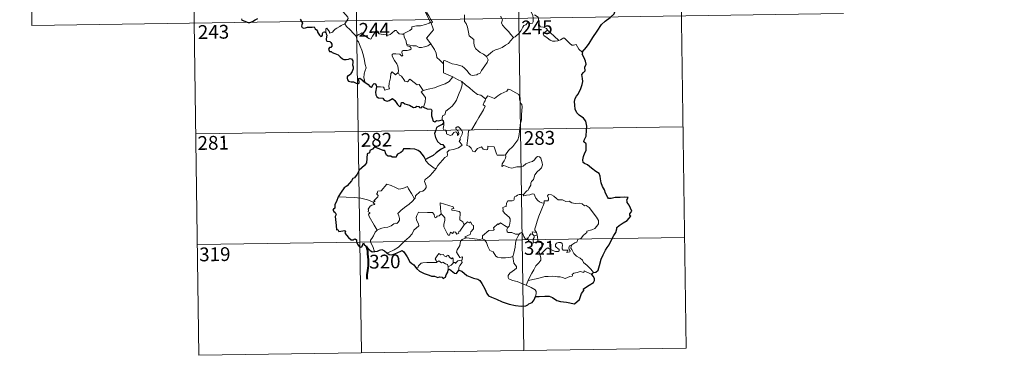
# Model space of a CAD drawing. Extents: x 595639 to 600136, y 784442 to 787476.
# Drawn here: x 595911 to 596446, y 786191 to 786381 of the extents above; entities that cross this region are included whole.
import ezdxf
from ezdxf.enums import TextEntityAlignment as Align

# ---------------------------------------------------------------- set-up
doc = ezdxf.new("R2010")
doc.units = 0
doc.header["$MEASUREMENT"] = 0
doc.layers.add('Nivel 63', color=7, linetype='Continuous')
doc.styles.add('Style-font002', font='font002.shx')

msp = doc.modelspace()

# ---------------------------------------------------------------- linework, layer by layer
at = {"layer": 'Nivel 63', "color": 7, "linetype": 'Continuous', "lineweight": 0}
for p, q in [((596092.479, 786501.028), (596096.826, 786199.891)), ((596180.754, 786502.301), (596185.099, 786201.166)), ((596269.024, 786503.576), (596273.369, 786202.446)), ((595915.933, 786498.48), (595917.671, 786378.023)), ((596004.208, 786499.753), (596008.557, 786198.623)), ((595917.671, 786378.023), (596359.031, 786384.395)), ((596006.817, 786319.076), (596271.631, 786322.899)), ((596007.686, 786258.849), (596272.502, 786262.669)), ((596008.557, 786198.623), (596273.369, 786202.446))]:
    msp.add_line(p, q, dxfattribs=at)
at = {"layer": 'Nivel 63', "color": 7, "linetype": 'Continuous', "lineweight": 0, "flags": 128}
for points in [[(596129.574, 786399.435), (596129.883, 786397.591), (596129.876, 786395.036), (596129.692, 786393.355), (596130.502, 786391.591), (596130.845, 786390.524), (596131.77, 786388.51), (596132.224, 786386.884), (596131.438, 786385.473), (596132.527, 786383.189), (596134.344, 786379.784), (596133.649, 786379.19), (596131.674, 786378.408), (596128.95, 786377.824), (596126.748, 786377.693), (596124.257, 786377.289), (596124.29, 786376.138), (596123.105, 786375.245), (596119.88, 786373.602), (596119.871, 786373.271)], [(596134.677, 786367.926), (596132.183, 786371.093), (596135.212, 786374.429), (596136.068, 786375.52), (596135.745, 786376.68), (596134.808, 786379.255), (596135.474, 786379.701), (596134.655, 786381.293), (596133.486, 786383.265), (596132.47, 786384.759), (596132.394, 786386.026), (596136.033, 786386.534), (596137.159, 786386.96), (596137.426, 786387.585), (596137.074, 786389.921), (596136.612, 786392.157), (596136.311, 786393.363), (596136.673, 786393.881)], [(596082.929, 786389.78), (596084.065, 786388.826), (596085.134, 786387.49), (596086.653, 786385.747), (596088.432, 786383.779), (596089.562, 786382.424), (596089.659, 786381.776), (596089.101, 786380.786), (596087.782, 786378.905)], [(596152.862, 786383.706), (596152.984, 786380.094), (596153.77, 786379.007), (596154.499, 786376.979), (596155.035, 786374.328), (596155.451, 786372.256), (596157.981, 786370.342), (596158.059, 786368.391), (596158.263, 786366.487), (596159.016, 786365.186), (596160.31, 786364.221), (596161.434, 786363.343), (596163.312, 786362.405), (596164.792, 786361.141)], [(596179.554, 786371.403), (596177.985, 786373.153), (596177.006, 786374.586), (596175.151, 786376.398), (596173.605, 786378.067), (596173.047, 786379.332), (596173.471, 786381.02), (596172.871, 786382.508), (596172.445, 786382.903)], [(596188.519, 786387.502), (596188.692, 786386.281), (596189.403, 786384.982), (596190.025, 786383.443), (596190.232, 786381.878), (596190.317, 786380.004), (596189.931, 786379.289), (596189.028, 786379.109), (596187.144, 786379.349), (596186.282, 786378.382), (596185.126, 786377.953), (596184.552, 786377.12), (596183.697, 786375.233), (596182.595, 786373.729), (596180.424, 786371.696), (596179.554, 786371.403)], [(596198.081, 786375.33), (596197.54, 786376.4), (596195.846, 786377.084), (596194.193, 786377.228), (596193.535, 786378.471), (596193.125, 786381.126), (596192.943, 786382.392), (596190.966, 786383.692)], [(596087.782, 786378.905), (596085.795, 786377.867), (596085.159, 786377.44), (596083.467, 786376.566), (596082.567, 786375.884), (596081.805, 786375.184), (596081.121, 786374.338), (596079.56, 786373.7), (596079.543, 786374.476), (596078.036, 786376.481), (596077.485, 786376.14), (596077.559, 786375.452), (596077.479, 786374.189)], [(596087.782, 786378.905), (596088.687, 786377.465), (596090.702, 786375.506), (596092.606, 786373.578), (596094.045, 786372.113)], [(596094.045, 786372.113), (596095.414, 786373.026), (596097.084, 786373.983), (596097.466, 786373.153), (596099.11, 786372.064), (596100.903, 786370.797), (596101.958, 786370.552), (596102.936, 786372.079), (596104.664, 786374.896), (596105.234, 786375.132), (596105.849, 786374.115), (596106.516, 786373.502), (596107.664, 786373.253), (596108.876, 786373.129), (596110.243, 786372.79), (596111.62, 786372.739), (596112.435, 786373.036), (596113.369, 786373.791), (596115.095, 786375.175), (596115.973, 786375.284), (596116.286, 786374.545), (596117.456, 786373.416), (596118.784, 786373.213), (596119.871, 786373.271)], [(596119.871, 786373.271), (596120.085, 786371.727), (596121.273, 786369.513), (596121.25, 786368.9), (596121.598, 786367.653)], [(596198.081, 786375.33), (596196.333, 786374.069), (596195.645, 786373.42), (596196.114, 786372.466), (596197.781, 786371.301), (596199.461, 786369.955), (596200.802, 786369.479), (596202.177, 786369.409), (596203.556, 786369.629), (596204.263, 786369.874)], [(596204.263, 786369.874), (596201.738, 786372.227), (596199.632, 786373.876), (596198.081, 786375.33)], [(596098.766, 786347.14), (596098.62, 786348.328), (596098.162, 786349.485), (596098.341, 786351.638), (596098.826, 786353.49), (596099.527, 786354.916), (596098.893, 786356.755), (596098.403, 786359.801), (596097.746, 786362.106), (596097.035, 786364.502), (596096.237, 786366.686), (596095.221, 786369.05), (596094.629, 786369.854), (596094.045, 786372.113)], [(596121.598, 786367.653), (596121.812, 786366.963), (596123.103, 786366.519), (596123.754, 786365.999), (596123.943, 786365.261), (596123.242, 786364.723), (596121.707, 786364.269), (596119.617, 786364.363), (596118.927, 786363.985), (596118.805, 786363.396), (596119, 786362.527), (596119.365, 786361.754), (596118.894, 786361.241), (596117.777, 786362.308), (596115.526, 786362.506), (596114.16, 786362.581), (596113.495, 786362.242), (596113.605, 786361.313), (596114.934, 786358.987), (596116.045, 786357.14), (596116.616, 786355.829), (596117.045, 786353.267), (596116.761, 786352.31)], [(596121.598, 786367.653), (596123.126, 786367.265), (596124.846, 786366.851), (596126.703, 786366.927), (596128.288, 786366.052), (596129.466, 786366.048), (596131.171, 786366.419), (596132.928, 786366.929)], [(596132.928, 786366.929), (596134.677, 786367.926)], [(596141.478, 786357.149), (596139.518, 786359.084), (596137.872, 786360.561), (596137.429, 786362.844), (596136.59, 786364.837), (596135.542, 786366.473), (596134.677, 786367.926)], [(596164.792, 786361.141), (596167.11, 786362.849), (596168.35, 786364.002), (596169.786, 786364.677), (596171.505, 786365.278), (596173.301, 786365.987), (596175.236, 786367.226), (596176.842, 786368.205), (596177.981, 786369.644), (596179.554, 786371.403)], [(596216.928, 786363.368), (596215.104, 786365.115), (596213.653, 786367.7), (596212.076, 786367.218), (596211.195, 786367.258), (596210.248, 786368.156), (596207.414, 786370.938), (596206.915, 786371.222), (596206.034, 786370.757), (596205.077, 786370.117), (596204.263, 786369.874)], [(596146.632, 786349.968), (596141.468, 786352.147), (596141.478, 786357.149)], [(596141.478, 786357.149), (596141.476, 786358.762), (596142.141, 786358.978), (596144.144, 786357.964), (596146.176, 786357.174), (596148.471, 786356.811), (596150.214, 786356.247), (596151.545, 786355.749), (596152.911, 786354.675), (596154.253, 786353.389), (596155.367, 786351.902), (596156.076, 786351.154), (596157.101, 786350.804), (596159.621, 786351.069), (596159.923, 786351.496), (596161.366, 786351.974), (596162.089, 786353.452), (596164.031, 786355.98), (596165.188, 786357.848), (596165.708, 786359.214), (596164.792, 786361.141)], [(596105.063, 786344.588), (596107.163, 786344.633), (596108.817, 786344.36), (596109.285, 786343.791), (596109.471, 786342.687), (596112.187, 786343.508), (596111.707, 786344.64), (596112.005, 786346.594), (596112.601, 786349.481), (596112.942, 786351.915), (596113.623, 786352.728), (596115.401, 786351.033), (596116.761, 786352.31)], [(596116.761, 786352.31), (596117.606, 786350.843), (596118.704, 786350.454), (596119.87, 786348.53), (596120.53, 786347.668), (596121.953, 786347.379), (596123.183, 786348.74), (596123.962, 786348.279), (596127.148, 786345.685), (596128.197, 786345.849), (596130.457, 786342.529)], [(596130.457, 786342.529), (596133.209, 786343.272), (596136.603, 786344.12), (596139.705, 786345.245), (596142.309, 786346.266), (596144.489, 786347.533), (596146.632, 786349.968)], [(596140.758, 786326.638), (596140.737, 786327.922), (596141.036, 786328.947), (596142.286, 786329.437), (596142.675, 786331.295), (596144.33, 786332.575), (596146.272, 786334.114), (596147.469, 786335.74), (596148.477, 786337.391), (596149.243, 786339.39), (596150.027, 786341.19), (596150.88, 786343.069), (596151.629, 786345.607), (596151.505, 786347.437)], [(596146.632, 786349.968), (596149.097, 786348.658), (596151.505, 786347.437)], [(596151.505, 786347.437), (596153.511, 786345.747), (596155.684, 786344.076), (596157.635, 786342.314), (596159.933, 786340.399), (596161.812, 786340.069), (596164.304, 786338.143)], [(596130.457, 786342.529), (596129.322, 786341.916), (596131.732, 786338.765), (596131.438, 786336.275), (596130.558, 786333.497)], [(596183.149, 786324.104), (596183.895, 786326.572), (596183.981, 786329.624), (596184.236, 786333.75), (596184.019, 786335.058), (596183.419, 786335.749), (596182.861, 786338.074), (596182.85, 786339.386), (596182.4, 786340.375), (596180.842, 786341.314), (596177.588, 786343.141), (596176.596, 786343.241), (596175.865, 786342.19), (596174.347, 786341.469), (596172.598, 786340.825), (596171.099, 786339.673), (596169.237, 786338.154), (596165.517, 786339.629), (596164.304, 786338.143)], [(596164.304, 786338.143), (596164.225, 786336.947), (596163.564, 786336.322), (596163.112, 786334.834), (596164.132, 786333.982), (596163.267, 786332.006), (596162.066, 786330.244), (596160.723, 786327.937), (596159.238, 786325.375), (596156.801, 786321.395), (596155.026, 786320.599), (596154.743, 786316.67), (596154.199, 786312.756), (596155.421, 786312.252), (596156.575, 786311.138), (596157.433, 786309.457), (596158.441, 786309.224), (596160.044, 786310.958), (596162.122, 786311.912), (596163.054, 786310.695), (596164.832, 786310.272), (596165.442, 786310.452), (596165.579, 786311.324), (596165.618, 786312.279), (596168.971, 786311.891), (596170.277, 786308.181), (596170.691, 786307.358), (596174.379, 786307.361), (596175.218, 786307.611)], [(596137.445, 786300.177), (596138.444, 786301.81), (596142.2, 786306.141), (596143.469, 786306.863), (596143.711, 786307.573), (596143.558, 786309.025), (596144.599, 786310.075), (596146.956, 786310.569), (596149.587, 786311.388), (596151.577, 786312.796), (596149.916, 786315.072), (596150.192, 786315.462), (596150.803, 786315.678), (596150.402, 786316.307), (596151.015, 786317.757), (596151.603, 786318.872), (596151.754, 786319.931), (596151.445, 786320.814), (596150.419, 786322.062), (596149.702, 786322.814), (596148.894, 786322.785), (596148.234, 786322.26), (596148.353, 786321.352), (596149.256, 786320.594), (596149.668, 786319.871), (596149.799, 786318.997), (596149.538, 786318.498), (596149.055, 786318.191), (596149.054, 786319.165), (596148.633, 786319.948), (596147.97, 786320.149), (596147.038, 786319.754), (596146.516, 786319.009), (596146.277, 786318.437), (596145.193, 786318.116), (596143.197, 786319.077), (596143.106, 786320.138), (596142.61, 786320.977), (596141.631, 786321.177), (596141.3, 786321.946), (596141.7, 786323.752), (596141.721, 786324.493), (596141.568, 786324.997)], [(596175.218, 786307.611), (596176.863, 786309.876), (596179.117, 786312.161), (596180.779, 786314.247), (596181.904, 786315.845), (596182.401, 786317.584), (596182.942, 786321.51), (596183.149, 786324.104)], [(596131.636, 786305.049), (596131.628, 786304.539), (596133.455, 786302.553), (596136.324, 786300.253), (596137.445, 786300.177)], [(596175.218, 786307.611), (596175.396, 786306.74), (596175.239, 786305.713), (596174.467, 786304.308), (596173.381, 786302.676), (596173.265, 786301.274), (596174.185, 786301.818), (596175.46, 786301.371), (596177.078, 786300.791), (596178.687, 786300.337), (596181.331, 786301.077), (596183.54, 786301.122), (596184.843, 786301.482), (596186.211, 786302.622), (596188.409, 786303.603), (596189.823, 786303.928), (596190.915, 786304.886), (596191.841, 786306.234), (596192.624, 786306.639), (596193.617, 786306.537), (596194.321, 786305.751), (596194.809, 786304.507), (596195.193, 786303.252), (596195.323, 786302.239), (596194.716, 786300.56), (596193.916, 786299.581), (596192.416, 786298.29), (596191.052, 786296.794), (596190.418, 786294.143), (596189.241, 786293.109), (596188.943, 786292.264), (596188.921, 786291.106), (596187.838, 786289.249), (596187.529, 786288.382), (596186.739, 786287.964), (596184.88, 786285.77)], [(596137.445, 786300.177), (596135.687, 786297.952), (596134.061, 786296.147), (596132.851, 786295.152), (596131.633, 786294.301), (596131.274, 786293.819), (596131.168, 786293.028), (596131.975, 786290.758), (596132.069, 786289.869), (596131.399, 786288.757), (596130.192, 786287.752), (596128.633, 786287.408), (596126.234, 786285.331), (596126.134, 786283.93), (596125.78, 786283.706)], [(596103.381, 786281.794), (596104.266, 786282.407), (596103.555, 786282.616), (596105.784, 786284.749), (596105.896, 786285.481), (596105.242, 786286.158), (596105.237, 786286.642), (596105.618, 786286.855), (596105.564, 786287.556), (596105.804, 786287.849), (596107.544, 786287.953), (596110.747, 786291.708), (596113.061, 786290.864), (596115.458, 786289.854), (596117.134, 786288.863), (596119.407, 786289.268), (596121.883, 786290.372), (596122.511, 786289.027), (596124.161, 786286.543), (596125.78, 786283.706)], [(596103.381, 786281.794), (596100.133, 786283.035), (596096.507, 786283.982), (596092.869, 786284.339), (596088.638, 786284.519), (596084.265, 786284.667)], [(596105.334, 786266.589), (596103.782, 786269.393), (596101.055, 786274.001), (596100.661, 786275.258), (596101.513, 786275.79), (596101.46, 786276.139), (596100.467, 786276.638), (596100.801, 786277.455), (596100.595, 786278.052), (596101.591, 786279.672), (596102.473, 786280.24), (596103.895, 786280.522), (596104.098, 786280.744), (596103.241, 786281.506), (596103.381, 786281.794)], [(596125.78, 786283.706), (596124.582, 786282.411), (596122.777, 786280.688), (596120.269, 786278.888)], [(596147.143, 786278.342), (596146.668, 786279.259), (596139.752, 786281.537), (596139.809, 786278.448), (596140.23, 786275.439)], [(596184.88, 786285.77), (596183.442, 786286.024), (596182.675, 786286.078), (596181.74, 786285.593), (596181.075, 786285.135), (596180.291, 786284.951), (596179.963, 786284.166), (596179.992, 786283.375), (596179.644, 786282.848), (596178.789, 786282.5), (596177.525, 786282.601), (596176.501, 786282.588), (596175.771, 786281.223), (596175.509, 786279.428), (596174.704, 786279.297), (596173.67, 786278.877), (596173.934, 786277.664), (596173.702, 786277.121), (596174.733, 786275.794), (596176.054, 786274.623), (596177.248, 786273.677), (596177.681, 786272.863), (596177.793, 786271.644), (596177.615, 786270.239), (596177.202, 786268.827), (596176.551, 786268.036)], [(596196.15, 786281.246), (596194.957, 786281.486), (596193.72, 786282.099), (596192.721, 786282.84), (596191.73, 786284.013), (596191.102, 786285.28), (596190.794, 786286.218), (596189.868, 786286.356), (596188.509, 786285.837), (596186.559, 786285.682), (596185.2, 786285.338), (596184.88, 786285.77)], [(596196.15, 786281.246), (596194.615, 786277.326), (596193.313, 786274.268), (596192.377, 786271.507), (596191.716, 786269.045), (596191.062, 786267.271), (596191.216, 786266.561), (596191.985, 786265.395)], [(596211.314, 786258.653), (596212.838, 786259.64), (596214.045, 786260.093), (596214.567, 786261.518), (596216.367, 786262.333), (596217.562, 786263.83), (596219.445, 786265.268), (596219.451, 786266.094), (596222.068, 786266.801), (596223.675, 786267.515), (596224.829, 786268.782), (596225.726, 786270.146), (596225.742, 786271.811), (596224.671, 786273.626), (596220.656, 786278.931), (596219.024, 786280.041), (596218.07, 786279.942), (596216.893, 786280.971), (596215.527, 786281.323), (596213.139, 786281.209), (596211.218, 786281.53), (596209.72, 786282.35), (596207.957, 786282.27), (596206.204, 786283.121), (596205.179, 786283.19), (596203.805, 786283.04), (596202.842, 786283.786), (596201.442, 786285.193), (596200.149, 786285.916), (596198.567, 786285.971), (596198.079, 786285.381), (596198.504, 786284.098), (596198.624, 786283.093), (596198.13, 786282.537), (596196.173, 786282.486), (596196.15, 786281.246)], [(596120.269, 786278.888), (596118.364, 786277.272), (596116.571, 786275.646), (596117.203, 786274.421), (596117.639, 786273.035), (596117.588, 786272.086), (596116.788, 786271.018), (596116.192, 786270.3), (596115.468, 786270.47), (596114.447, 786270.098), (596113.022, 786269.052), (596111.303, 786268.271), (596109.671, 786268.089), (596108.009, 786267.712), (596106.599, 786267.095), (596105.334, 786266.589)], [(596140.23, 786275.439), (596139.178, 786274.486), (596138.072, 786274.18), (596137.762, 786273.67), (596136.973, 786273.41), (596136.659, 786274.098), (596136.484, 786275.132), (596135.497, 786276.189), (596132.719, 786276.169), (596127.956, 786276.494), (596127.066, 786274.52), (596126.555, 786273.526), (596126.881, 786272.126), (596127.821, 786270.031), (596128.057, 786268.905), (596125.341, 786266.534), (596124.42, 786264.646), (596122.744, 786262.858), (596120.363, 786260.697), (596118.547, 786258.868), (596116.99, 786257.409), (596114.712, 786255.983), (596111.664, 786254.48), (596110.687, 786254.233)], [(596152.773, 786269.533), (596151.928, 786271.094), (596150.446, 786272.233), (596150.466, 786276.218), (596149.997, 786276.839), (596147.385, 786277.274), (596145.999, 786277.411), (596145.963, 786278.235), (596147.143, 786278.342)], [(596152.773, 786269.533), (596150.403, 786266.066), (596149.658, 786265.7), (596149.752, 786265.003), (596148.677, 786264.524), (596147.927, 786265.442), (596147.077, 786265.632), (596146.435, 786264.795), (596145.209, 786265.46), (596144.744, 786263.964), (596144, 786263.84), (596143.278, 786265.237), (596142.298, 786267.296), (596141.593, 786268.364), (596141.647, 786269.615), (596142.224, 786272.142), (596142.143, 786273.306), (596141.476, 786274.238), (596140.23, 786275.439)], [(596153.727, 786262.456), (596153.081, 786263.011), (596155.914, 786264.203), (596156.271, 786265.703), (596157.864, 786267.309), (596157.86, 786269.074), (596157.161, 786269.571), (596156.212, 786271.163), (596155.699, 786270.549), (596154.501, 786271.082), (596152.773, 786269.533)], [(596176.551, 786268.036), (596174.699, 786269.098), (596172.514, 786270.692), (596171.365, 786269.766), (596170.993, 786270.044), (596168.581, 786267.945), (596169, 786266.971), (596168.724, 786266.687), (596166.206, 786266.369), (596162.742, 786263.459), (596162.629, 786261.834)], [(596105.334, 786266.589), (596104.405, 786265.569), (596103.347, 786263.477), (596102.469, 786262.084), (596101.807, 786261.267), (596101.768, 786260.209), (596103.336, 786257.149), (596103.861, 786255.322), (596104.104, 786254.997)], [(596182.632, 786264.394), (596180.6, 786264.505), (596178.637, 786265.306), (596176.671, 786265.261), (596176.173, 786265.675), (596175.964, 786266.965), (596176.551, 786268.036)], [(596187.262, 786261.962), (596187.016, 786262.39), (596186.856, 786261.491), (596186.14, 786261.684), (596185.191, 786263.134), (596184.626, 786264.584), (596183.973, 786265.316), (596183.22, 786265.069), (596182.632, 786264.394)], [(596191.985, 786265.395), (596189.726, 786265.732), (596190.01, 786264.305)], [(596191.985, 786265.395), (596192.22, 786264.877), (596192.435, 786264.155)], [(596151.191, 786250.353), (596151.588, 786250.429), (596151.88, 786252.125), (596150.397, 786251.763), (596148.5, 786254.565), (596148.834, 786255.984), (596150.304, 786258.212), (596150.676, 786260.602), (596151.606, 786261.559), (596153.727, 786262.456)], [(596162.629, 786261.834), (596161.13, 786261.498), (596157.116, 786262.003), (596153.727, 786262.456)], [(596179.137, 786252.368), (596178.022, 786251.902), (596175.126, 786251.59), (596172.829, 786251.514), (596170.915, 786251.884), (596169.883, 786252.456), (596168.487, 786254.809), (596166.698, 786255.572), (596165.584, 786257.753), (596164.776, 786259.99), (596163.79, 786261.332), (596162.629, 786261.834)], [(596179.137, 786252.368), (596179.809, 786254.18), (596180.396, 786257.337), (596180.607, 786259.636), (596181.053, 786261.425), (596181.91, 786263.178), (596182.632, 786264.394)], [(596190.01, 786264.305), (596188.933, 786264.55), (596188.327, 786263.654), (596187.262, 786261.962)], [(596187.262, 786261.962), (596187.624, 786260.998), (596188.41, 786260.043), (596189.766, 786259.585), (596190.62, 786259.723)], [(596190.01, 786264.305), (596190.71, 786263.598)], [(596190.71, 786263.598), (596190.709, 786262.576), (596190.232, 786261.686), (596190.191, 786260.673), (596190.62, 786259.723)], [(596190.62, 786259.723), (596191.696, 786260.02), (596192.765, 786260.002)], [(596190.71, 786263.598), (596192.435, 786264.155)], [(596192.435, 786264.155), (596192.672, 786262.821), (596192.75, 786261.286), (596192.765, 786260.002)], [(596192.765, 786260.002), (596194.71, 786259.765), (596195.388, 786259.635), (596195.843, 786259.162), (596195.352, 786257.835), (596194.133, 786257.078), (596193.472, 786256.035), (596193.347, 786254.959), (596193.778, 786253.528)], [(596193.778, 786253.528), (596195.01, 786254.068), (596197.222, 786256.437), (596198.29, 786257.028), (596200.05, 786255.93), (596202.443, 786255.07), (596203.816, 786254.97), (596204.432, 786255.308), (596204.443, 786256.019), (596203.712, 786256.648), (596202.772, 786257.317), (596202.39, 786257.755), (596202.357, 786258.764), (596202.85, 786259.576), (596204.095, 786259.889), (596205.28, 786259.884), (596205.998, 786259.431), (596206.156, 786258.231), (596205.977, 786257.293), (596206.048, 786256.414), (596206.588, 786255.815), (596207.64, 786255.696), (596209.159, 786255.792), (596208.612, 786254.467), (596210.254, 786254.908), (596210.36, 786255.429), (596209.842, 786256.174), (596209.604, 786256.952), (596210.068, 786258.097), (596211.314, 786258.653)], [(596223.099, 786243.559), (596221.506, 786245.408), (596219.594, 786247.478), (596217.564, 786249.001), (596217.086, 786250.378), (596215.842, 786251.343), (596213.73, 786252.404), (596212.284, 786253.931), (596211.296, 786256.019), (596210.764, 786256.867), (596210.87, 786257.79), (596211.314, 786258.653)], [(596126.832, 786245.682), (596127.493, 786246.207), (596127.842, 786247.247), (596129.323, 786248.587), (596130.264, 786248.924), (596132.343, 786249.108), (596135.34, 786249.109), (596137.651, 786249.017), (596137.828, 786249.236)], [(596137.828, 786249.236), (596137.479, 786250.122), (596136.917, 786250.991), (596137.713, 786252.069), (596138.998, 786253.97), (596140.126, 786253.275), (596141.527, 786253.338), (596141.781, 786252.667), (596143.077, 786252.13), (596143.492, 786253.018), (596144.287, 786252.847), (596144.731, 786251.871), (596145.844, 786251.001), (596146.402, 786251.519), (596146.817, 786251.013), (596146.666, 786248.649)], [(596144.087, 786246.703), (596143.598, 786248.02), (596142.603, 786248.268), (596141.119, 786249.23), (596140.341, 786248.787), (596138.883, 786250.01), (596137.828, 786249.236)], [(596146.666, 786248.649), (596147.002, 786249.031), (596147.595, 786248.972), (596148.228, 786248.473), (596148.359, 786249.084), (596149.232, 786249.887), (596150.13, 786250.059), (596151.191, 786250.353)], [(596151.191, 786250.353), (596151.683, 786248.97), (596150.337, 786247.315), (596149.878, 786246.397), (596149.895, 786244.94)], [(596186.504, 786236.702), (596184.147, 786237.697), (596181.557, 786238.687), (596178.984, 786239.266), (596177.044, 786240.213), (596176.571, 786240.886), (596176.712, 786241.877), (596177.502, 786243.157), (596180.151, 786245.042), (596181.093, 786245.997), (596181.094, 786246.91), (596179.757, 786248.676), (596179.137, 786252.368)], [(596193.778, 786253.528), (596194.43, 786251.607), (596194.419, 786250.31), (596193.257, 786248.875), (596191.746, 786247.133), (596190.538, 786245.057), (596189.439, 786243.168), (596188.424, 786241.264), (596187.538, 786239.203)], [(596144.087, 786246.703), (596144.071, 786245.074)], [(596146.666, 786248.649), (596145.69, 786247.515), (596144.087, 786246.703)], [(596222.196, 786242.514), (596217.905, 786244.502), (596217.809, 786243.66), (596215.813, 786244.211), (596214.17, 786243.682), (596212.423, 786243.218), (596211.514, 786242.555), (596211.651, 786241.976), (596211.419, 786241.676), (596210.246, 786241.44), (596207.548, 786240.305), (596206.212, 786240.849), (596204.886, 786241.289), (596203.478, 786241.28), (596201.001, 786241.598), (596198.314, 786241.501), (596196.54, 786241.376), (596194.755, 786240.845), (596191.822, 786240.066), (596187.538, 786239.203)], [(596187.538, 786239.203), (596186.504, 786236.702)], [(596191.468, 786230.509), (596191.817, 786232.118), (596191.805, 786233.203), (596191.28, 786234.133), (596189.119, 786235.377), (596186.504, 786236.702)]]:
    msp.add_lwpolyline(points, dxfattribs=at)
at = {"layer": 'Nivel 63', "color": 7, "linetype": 'Continuous', "lineweight": 30, "flags": 128}
for points in [[(596216.928, 786363.368), (596219.148, 786366.16), (596220.703, 786368.18), (596222.745, 786371.342), (596225.06, 786374.903), (596227.331, 786378.474), (596229.335, 786380.267), (596232.089, 786382.239), (596234.253, 786384.204), (596234.976, 786386.478), (596234.917, 786388.351), (596234.308, 786388.993), (596234.106, 786390.675), (596233.283, 786392.251), (596231.933, 786392.628), (596230.186, 786392.398), (596229.326, 786391.466), (596227.861, 786392.723), (596226.941, 786394.008), (596227.039, 786395.524)], [(596031.678, 786381.535), (596031.807, 786380.906), (596032.657, 786380.645), (596033.823, 786380.119), (596035.233, 786379.576), (596036.268, 786379.641), (596037.582, 786380.086), (596039.173, 786381.024), (596040.546, 786381.794)], [(596063.612, 786381.394), (596064.801, 786379.265), (596064.403, 786378.29), (596064.276, 786377.612), (596064.72, 786376.937), (596065.576, 786376.424), (596066.437, 786376.616), (596067.543, 786377.07), (596068.808, 786376.99), (596070.103, 786377.083), (596071.147, 786377.215), (596071.804, 786376.171), (596072.369, 786375.534), (596072.95, 786374.91), (596073.005, 786374.321), (596074.003, 786372.651), (596074.853, 786371.963), (596075.427, 786372.076), (596075.666, 786372.605), (596075.733, 786373.655), (596076.075, 786374.323), (596076.813, 786374.482), (596077.479, 786374.189)], [(596077.479, 786374.189), (596077.757, 786373.339), (596078.076, 786372.72), (596077.773, 786370.75), (596077.688, 786370.102), (596078.063, 786369.47), (596079.662, 786369.285), (596080.252, 786368.619), (596080.71, 786367.762), (596080.829, 786366.746), (596080.269, 786366.02), (596079.528, 786365.982), (596078.943, 786365.046), (596079.434, 786363.755), (596080.389, 786363.802), (596080.963, 786363.292), (596082.446, 786362.803), (596084.238, 786361.989), (596085.294, 786360.892), (596086.573, 786359.821), (596087.318, 786359.372), (596088.492, 786359.502), (596089.907, 786359.712), (596090.66, 786360.075), (596091.421, 786359.894), (596092.167, 786358.784), (596092.155, 786357.81), (596091.941, 786356.568), (596092.301, 786355.471), (596092.344, 786354.426), (596091.976, 786353.556), (596091.918, 786352.867), (596091.11, 786351.88), (596090.888, 786351.217), (596090.02, 786350.775), (596089.504, 786350.493), (596089.152, 786349.976), (596089.088, 786349.266), (596089.242, 786348.304), (596089.873, 786347.638), (596091.273, 786347.377), (596092.535, 786347.256), (596093.733, 786346.843), (596094.938, 786346.147), (596095.606, 786346.66), (596095.715, 786347.332), (596095.422, 786348.212), (596095.325, 786349.112), (596095.957, 786349.345), (596096.739, 786348.843), (596097.402, 786348.246), (596097.813, 786347.607), (596098.766, 786347.14)], [(596223.099, 786243.559), (596224.289, 786243.853), (596225.566, 786244.867), (596226.316, 786247.405), (596227.282, 786250.885), (596228.349, 786253.127), (596229.512, 786255.715), (596230.458, 786257.277), (596231.613, 786258.609), (596232.663, 786260.938), (596234.058, 786263.643), (596235.213, 786265.426), (596235.671, 786267.352), (596235.709, 786268.073), (596236.946, 786269.12), (596239.137, 786270.58), (596241.38, 786271.867), (596243.246, 786274.148), (596242.859, 786274.611), (596242.789, 786275.439), (596243.304, 786276.232), (596243.793, 786276.998), (596242.4, 786280.211), (596241.282, 786281.633), (596241.421, 786282.376), (596241.161, 786283.052), (596241.879, 786284.447), (596240.043, 786284.541), (596237.468, 786284.324), (596234.767, 786284.39), (596232.641, 786283.861), (596231.23, 786283.76), (596230.743, 786284.36), (596229.57, 786286.783), (596228.928, 786288.577), (596227.866, 786290.373), (596227.154, 786292.43), (596226.789, 786294.452), (596226.596, 786296.035), (596226.051, 786297.396), (596224.337, 786298.609), (596221.959, 786300.411), (596219.688, 786302.234), (596218.126, 786302.793), (596217.44, 786303.501), (596217.154, 786304.961), (596217.685, 786306.615), (596218.265, 786308.653), (596219.054, 786310.008), (596219.006, 786313.578), (596217.744, 786314.593), (596217.88, 786315.523), (596219.108, 786317.795), (596219.19, 786320.933), (596219.419, 786323.127), (596218.879, 786325.861), (596217.555, 786327.49), (596215.25, 786329.247), (596214.011, 786330.529), (596213.154, 786332.44), (596212.856, 786334.627), (596212.795, 786336.637), (596213.02, 786338.209), (596213.858, 786339.455), (596214.759, 786340.54), (596216.131, 786343.622), (596216.94, 786345.782), (596217.25, 786347.411), (596217.08, 786349.1), (596216.626, 786351.278), (596217.636, 786352.439), (596218.446, 786353.278), (596218.242, 786355.211), (596218.99, 786356.965), (596218.612, 786358.499), (596217.984, 786360.421), (596216.871, 786362.295), (596217.156, 786363.103), (596216.928, 786363.368)], [(596098.766, 786347.14), (596100.452, 786345.765), (596101.469, 786344.732), (596102.25, 786344.332), (596102.686, 786344.793), (596103.019, 786345.71), (596103.704, 786346.307), (596104.32, 786346.154), (596104.86, 786345.478), (596105.063, 786344.588)], [(596105.063, 786344.588), (596104.55, 786341.617), (596104.625, 786340.16), (596105.191, 786339.082), (596106.108, 786338.589), (596108.537, 786338.367), (596109.243, 786337.276), (596110.799, 786336.864), (596111.994, 786337.193), (596113.8, 786338.204), (596115.081, 786337.178), (596116.395, 786335.006), (596117.659, 786333.759), (596118.348, 786334.238), (596118.707, 786336.074), (596119.627, 786336.101), (596120.479, 786335.304), (596123.006, 786334.666), (596125.23, 786333.314), (596126.29, 786333.561), (596127.02, 786334.126), (596127.985, 786333.958), (596128.501, 786333.368), (596129.491, 786333.136), (596129.651, 786333.829), (596130.558, 786333.497)], [(596130.558, 786333.497), (596132.641, 786332.707), (596134.713, 786332.36), (596135.165, 786331.651), (596134.955, 786330.376), (596135.035, 786328.728), (596135.399, 786327.762), (596135.787, 786325.852), (596136.839, 786325.584), (596137.741, 786326.287), (596138.6, 786326.072), (596140.758, 786326.638)], [(596140.768, 786324.097), (596138.934, 786323.163), (596137.748, 786322.461), (596137.241, 786320.976), (596136.656, 786319.236), (596137.173, 786317.07), (596138.146, 786314.815), (596139.886, 786313.416), (596141.167, 786313.136), (596142.138, 786311.661), (596141.631, 786311.472), (596140.139, 786310.712), (596137.534, 786308.707), (596135.955, 786307.256), (596133.397, 786305.97), (596131.636, 786305.049)], [(596140.758, 786326.638), (596141.354, 786326.204), (596141.568, 786324.997)], [(596131.636, 786305.049), (596130.933, 786306.532), (596130.021, 786307.791), (596129.067, 786309.011), (596127.627, 786309.939), (596125.827, 786310.632), (596123.414, 786310.809), (596119.804, 786310.835), (596119.132, 786309.536), (596118.293, 786308.803), (596116.421, 786307.921), (596115.861, 786307.126), (596115.823, 786306.265), (596113.542, 786306.338), (596112.829, 786306.943), (596111.441, 786306.923), (596110.46, 786307.387), (596109.899, 786308.714), (596109.791, 786309.669), (596109.335, 786309.978), (596108.616, 786309.919), (596104.739, 786311.585), (596104.218, 786312.077), (596102.97, 786310.699), (596101.495, 786309.916), (596101.325, 786308.643), (596099.901, 786308.098), (596099.615, 786303.232), (596098.503, 786301.845), (596095.621, 786299.216), (596094.488, 786297.067), (596093.151, 786295.134), (596092.228, 786294.664), (596091.395, 786293.513), (596089.193, 786290.801), (596087.541, 786289.592), (596085.924, 786287.28), (596084.265, 786284.667)], [(596084.265, 786284.667), (596083.28, 786282.269), (596082.437, 786280.555), (596082.416, 786278.645), (596081.613, 786278.018), (596081.389, 786277.473), (596081.776, 786276.719), (596082.642, 786276.178), (596083.138, 786275.211), (596082.572, 786273.963), (596083.043, 786269.152), (596083.319, 786266.814), (596084.038, 786266.991), (596084.529, 786265.969), (596086.808, 786266.231), (596087.74, 786266.356), (596088.173, 786265.735), (596087.92, 786264.941), (596089.854, 786262.618), (596091.299, 786261.322), (596092.436, 786261.381), (596092.929, 786261.718), (596093.496, 786261.955), (596094.101, 786261.324), (596094.206, 786260.27), (596094.81, 786258.924), (596095.678, 786257.694), (596096.588, 786257.44), (596097.26, 786257.973), (596097.607, 786258.903), (596098.066, 786259.667), (596098.369, 786258.898), (596099.44, 786258.006), (596101.41, 786255.771), (596102.775, 786254.891), (596104.104, 786254.997)], [(596104.104, 786254.997), (596105.535, 786255.175), (596106.683, 786255.757), (596108.048, 786256.097), (596109.365, 786255.385), (596110.687, 786254.233)], [(596110.687, 786254.233), (596112.025, 786253.293), (596113.38, 786253.228), (596114.972, 786253.678), (596118.202, 786255.197), (596119.044, 786255.492), (596119.908, 786254.824), (596121.66, 786252.2), (596123.258, 786249.308), (596124.236, 786248.441), (596125.419, 786247.732), (596126.832, 786245.682)], [(596126.832, 786245.682), (596128.459, 786244.375), (596130.952, 786243.11), (596133.741, 786242.21), (596134.971, 786241.532), (596136.662, 786241.619), (596138.384, 786240.832), (596139.288, 786241.204), (596140.721, 786240.994), (596141.218, 786240.371), (596142.499, 786241.037), (596142.922, 786242.331), (596143.921, 786243.804), (596144.071, 786245.074)], [(596144.071, 786245.074), (596144.752, 786245.39), (596147.387, 786243.314), (596148.54, 786243.112), (596149.895, 786244.94)], [(596149.895, 786244.94), (596151.517, 786244.257), (596154.109, 786241.919), (596157.843, 786240.475), (596160.223, 786239.89), (596161.225, 786239.231), (596162.309, 786237.679), (596163.951, 786234.666), (596164.964, 786232.152), (596165.899, 786230.922), (596167.549, 786230.155), (596170.365, 786229.149), (596173.302, 786227.719), (596177.173, 786226.317), (596180.651, 786225.616), (596183.724, 786225.326), (596186.221, 786225.518), (596187.421, 786225.94), (596187.958, 786226.621), (596189.615, 786227.207), (596190.718, 786228.689), (596191.468, 786230.509)], [(596191.468, 786230.509), (596193.521, 786230.595), (596196.649, 786230.786), (596198.887, 786230.778), (596200.691, 786230.065), (596203.073, 786228.429), (596205.118, 786227.858), (596208.345, 786227.501), (596212.726, 786226.477), (596215.388, 786228.852), (596216.534, 786232.233), (596217.747, 786233.83), (596217.57, 786234.742), (596220.674, 786236.702), (596223.076, 786238.215), (596223.667, 786239.15), (596223.509, 786240.393), (596222.804, 786241.575), (596222.196, 786242.514)], [(596222.196, 786242.514), (596222.472, 786243.097), (596223.099, 786243.559)]]:
    msp.add_lwpolyline(points, dxfattribs=at)
at = {"layer": 'Nivel 63', "color": 2, "linetype": 'Continuous', "lineweight": 30, "flags": 128}
msp.add_lwpolyline([(596141.568, 786324.997), (596140.768, 786324.097)], dxfattribs=at)
at = {"layer": 'Nivel 63', "color": 7, "linetype": 'Continuous', "lineweight": 40, "flags": 128}
msp.add_lwpolyline([(596099.44, 786258.006), (596100.157, 786255.55), (596100.189, 786253.657), (596100.555, 786250.406), (596100.609, 786247.248), (596100.237, 786244.606), (596099.751, 786242.391), (596099.781, 786240.605), (596100.004, 786239.978)], dxfattribs=at)
at = {"layer": 'Nivel 63', "color": 7, "linetype": 'Continuous', "lineweight": 0}
msp.add_3dface([(595681.599, 784441.599), (600136.131, 784505.874), (600093.281, 787475.576), (595638.748, 787411.301)], dxfattribs=at)

# ---------------------------------------------------------------- texts
at = {"layer": 'Nivel 63', "color": 7, "linetype": 'Continuous', "lineweight": 13, "style": 'Style-font002'}
for s, p in [('243', (596016.45, 786374.463)), ('244', (596103.803, 786375.655)), ('245', (596192.319, 786376.967)), ('282', (596105.033, 786315.792)), ('283', (596193.66, 786316.792)), ('281', (596016.278, 786314.131)), ('321', (596193.701, 786256.995)), ('319', (596017.164, 786253.51)), ('320', (596109.591, 786249.562))]:
    msp.add_text(s, height=7.4999, rotation=0.82668, dxfattribs=at).set_placement(p, align=Align.MIDDLE_CENTER)

doc.saveas('drawing.dxf')
